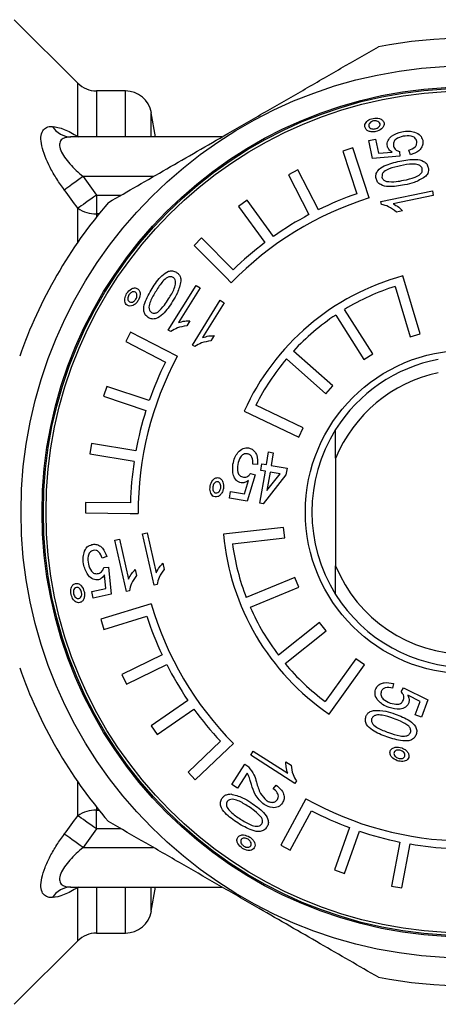
# Model space of a CAD drawing. Extents: x 17 to 409, y 44 to 262.
# Drawn here: x 130 to 146, y 46 to 83 of the extents above; entities that cross this region are included whole.
import ezdxf

# ---------------------------------------------------------------- set-up
doc = ezdxf.new("R2010")
doc.units = 0
doc.layers.get('0').update_dxf_attribs({"linetype": 'CONTINUOUS'})

msp = doc.modelspace()

# ---------------------------------------------------------------- linework, layer by layer
at = {"color": 7, "linetype": 'CONTINUOUS'}
for p, q in [((132.112, 80.997), (129.697, 83.412)), ((133.92, 80.704), (132.819, 80.704)), ((135.067, 78.954), (134.904, 79.878)), ((137.586, 78.954), (131.852, 78.954)), ((143.171, 78.819), (143.422, 78.871)), ((143.31, 78.141), (143.171, 78.819)), ((143.422, 78.871), (143.531, 78.34)), ((142.558, 78.539), (142.178, 78.414)), ((142.178, 78.414), (142.71, 76.798)), ((143.184, 76.639), (142.558, 78.539)), ((144.341, 78.221), (143.31, 78.141)), ((143.531, 78.34), (144.052, 78.381)), ((144.33, 78.402), (144.341, 78.221)), ((144.748, 78.278), (144.687, 78.449)), ((140.472, 77.701), (140.116, 77.519)), ((140.116, 77.519), (140.892, 76.004)), ((141.248, 76.187), (140.472, 77.701)), ((132.819, 76.746), (132.819, 76.038)), ((143.619, 76.503), (145.578, 76.904)), ((145.614, 76.728), (144.088, 76.416)), ((145.578, 76.904), (145.614, 76.728)), ((138.541, 76.551), (138.218, 76.316)), ((139.542, 75.175), (138.541, 76.551)), ((143.184, 76.638), (143.184, 76.639)), ((143.184, 76.639), (143.184, 76.639)), ((143.642, 76.39), (143.619, 76.503)), ((138.218, 76.316), (139.218, 74.94)), ((144.443, 76.148), (144.212, 76.101)), ((136.811, 75.117), (136.528, 74.834)), ((136.528, 74.834), (137.729, 73.629)), ((138.012, 73.911), (136.811, 75.117)), ((137.729, 73.629), (137.941, 73.417)), ((145.114, 71.474), (144.463, 73.678)), ((135.549, 71.619), (136.605, 73.317)), ((136.757, 73.223), (135.934, 71.899)), ((136.605, 73.317), (136.757, 73.223)), ((144.164, 73.277), (144.73, 71.361)), ((136.463, 71.05), (137.519, 72.749)), ((137.672, 72.654), (136.849, 71.33)), ((137.519, 72.749), (137.672, 72.654)), ((143.317, 70.718), (142.245, 72.404)), ((136.373, 71.974), (136.248, 71.773)), ((141.907, 72.19), (142.979, 70.504)), ((134.114, 71.538), (133.93, 71.182)), ((135.891, 70.62), (134.114, 71.538)), ((135.647, 71.558), (135.549, 71.619)), ((144.73, 71.361), (145.114, 71.474)), ((133.93, 71.182), (135.442, 70.401)), ((137.287, 71.405), (137.163, 71.204)), ((136.561, 70.989), (136.463, 71.05)), ((141.798, 69.497), (140.303, 70.822)), ((142.979, 70.504), (143.317, 70.718)), ((135.892, 70.619), (135.891, 70.62)), ((135.891, 70.62), (135.891, 70.62)), ((140.038, 70.522), (141.533, 69.197)), ((133.212, 69.479), (133.085, 69.1)), ((134.826, 68.941), (133.212, 69.479)), ((141.533, 69.197), (141.798, 69.497)), ((133.085, 69.1), (134.7, 68.562)), ((138.429, 68.534), (140.503, 67.543)), ((140.675, 67.903), (138.873, 68.765)), ((140.503, 67.543), (140.675, 67.903)), ((141.904, 66.744), (141.904, 67.836)), ((132.638, 67.306), (132.572, 66.912)), ((134.316, 67.024), (132.638, 67.306)), ((139.277, 66.507), (139.358, 66.987)), ((139.358, 66.987), (139.535, 66.958)), ((132.572, 66.912), (134.25, 66.63)), ((139.535, 66.958), (139.454, 66.477)), ((141.904, 66.744), (141.904, 62.665)), ((138.94, 66.512), (138.759, 66.516)), ((139.031, 65.04), (139.235, 66.254)), ((139.058, 66.284), (139.1, 66.537)), ((139.235, 66.254), (139.058, 66.284)), ((139.1, 66.537), (139.277, 66.507)), ((139.412, 66.224), (139.293, 65.519)), ((139.794, 66.16), (139.412, 66.224)), ((139.454, 66.477), (140.061, 66.375)), ((140.061, 66.375), (140.019, 66.122)), ((138.445, 65.399), (138.594, 65.899)), ((138.847, 66.111), (138.55, 65.121)), ((138.674, 66.166), (138.847, 66.111)), ((140.019, 66.122), (139.157, 65.019)), ((139.293, 65.519), (139.794, 66.16)), ((137.868, 65.236), (137.91, 65.489)), ((137.91, 65.489), (138.445, 65.399)), ((138.55, 65.121), (137.868, 65.236)), ((132.408, 65.071), (132.403, 64.671)), ((134.109, 65.051), (132.408, 65.071)), ((139.157, 65.019), (139.031, 65.04)), ((132.403, 64.671), (134.105, 64.651)), ((134.105, 64.651), (134.405, 64.648)), ((139.926, 64.116), (137.643, 63.858)), ((139.971, 63.719), (139.926, 64.116)), ((133.517, 63.638), (133.693, 63.677)), ((133.956, 61.686), (133.517, 63.638)), ((133.693, 63.677), (134.035, 62.156)), ((134.568, 63.874), (134.743, 63.913)), ((135.007, 61.923), (134.568, 63.874)), ((134.743, 63.913), (135.085, 62.393)), ((137.986, 63.494), (139.971, 63.719)), ((133.21, 63.017), (133.041, 62.952)), ((133.095, 62.596), (133.275, 62.611)), ((133.275, 62.611), (133.375, 61.582)), ((134.295, 62.517), (134.347, 62.287)), ((135.346, 62.754), (135.398, 62.523)), ((141.904, 61.572), (141.904, 62.665)), ((133.172, 61.799), (133.121, 62.319)), ((140.359, 62.216), (138.512, 61.453)), ((140.512, 61.846), (140.359, 62.216)), ((132.644, 61.68), (133.172, 61.799)), ((135.12, 61.948), (135.007, 61.923)), ((138.665, 61.083), (140.512, 61.846)), ((132.7, 61.43), (132.644, 61.68)), ((133.375, 61.582), (132.7, 61.43)), ((134.069, 61.712), (133.956, 61.686)), ((134.9, 61.216), (132.988, 60.627)), ((134.901, 61.216), (134.9, 61.216)), ((134.9, 61.216), (134.9, 61.216)), ((132.988, 60.627), (133.106, 60.245)), ((133.106, 60.245), (134.732, 60.746)), ((141.298, 60.508), (139.734, 59.265)), ((141.547, 60.195), (141.298, 60.508)), ((139.983, 58.952), (141.547, 60.195)), ((135.315, 59.272), (133.785, 58.526)), ((142.672, 59.125), (141.511, 57.5)), ((142.998, 58.893), (142.672, 59.125)), ((133.961, 58.166), (135.49, 58.912)), ((141.662, 57.023), (142.998, 58.893)), ((133.785, 58.526), (133.961, 58.166)), ((144.102, 58.19), (144.066, 58.012)), ((144.396, 57.868), (144.48, 58.028)), ((144.48, 58.028), (145.404, 57.564)), ((145.112, 57.509), (144.645, 57.742)), ((136.293, 57.546), (134.898, 56.573)), ((144.93, 56.998), (145.112, 57.509)), ((145.404, 57.564), (145.172, 56.912)), ((135.126, 56.245), (136.522, 57.218)), ((145.172, 56.912), (144.93, 56.998)), ((134.898, 56.573), (135.126, 56.245)), ((137.527, 55.992), (136.298, 54.815)), ((137.804, 55.704), (138.02, 55.911)), ((136.575, 54.526), (137.804, 55.704)), ((138.678, 55.47), (138.775, 55.621)), ((140.359, 54.387), (138.678, 55.47)), ((138.775, 55.621), (140.085, 54.777)), ((137.956, 54.348), (138.456, 55.125)), ((140.018, 55.217), (140.216, 55.089)), ((136.298, 54.815), (136.575, 54.526)), ((138.542, 54.784), (138.172, 54.21)), ((138.172, 54.21), (137.956, 54.348)), ((139.53, 54.189), (139.649, 54.326)), ((140.422, 54.484), (140.359, 54.387)), ((140.777, 53.808), (139.824, 52.049)), ((140.777, 53.809), (140.777, 53.808)), ((140.777, 53.808), (140.777, 53.808)), ((132.819, 52.663), (132.819, 53.371)), ((140.176, 51.858), (140.986, 53.355)), ((142.434, 52.71), (141.865, 51.107)), ((142.242, 50.973), (142.811, 52.577)), ((139.824, 52.049), (140.176, 51.858)), ((144.341, 52.164), (144.026, 50.491)), ((144.42, 50.418), (144.734, 52.09)), ((141.865, 51.107), (142.242, 50.973)), ((131.832, 50.453), (131.859, 50.454)), ((131.852, 50.454), (137.586, 50.454)), ((134.904, 49.531), (135.067, 50.454)), ((144.026, 50.491), (144.42, 50.418)), ((132.819, 48.704), (133.92, 48.704)), ((129.697, 45.997), (132.112, 48.412))]:
    msp.add_line(p, q, dxfattribs=at)
at = {"color": 8, "linetype": 'CONTINUOUS'}
for p, q in [((132.112, 78.974), (132.112, 80.997)), ((132.819, 80.704), (132.819, 78.954)), ((133.92, 78.954), (133.92, 80.704)), ((134.904, 78.954), (134.904, 79.878)), ((132.12, 78.954), (132.112, 78.974)), ((132.112, 78.974), (132.134, 78.954)), ((134.988, 77.454), (132.31, 77.454)), ((132.819, 76.746), (133.761, 76.746)), ((132.112, 74.96), (132.112, 76.245)), ((132.819, 76.038), (132.819, 75.911)), ((132.92, 76.038), (132.819, 76.038)), ((132.112, 53.164), (132.112, 54.449)), ((132.819, 53.498), (132.819, 53.371)), ((132.819, 53.371), (132.92, 53.371)), ((133.761, 52.663), (132.819, 52.663)), ((132.31, 51.954), (134.988, 51.954)), ((132.12, 50.454), (132.112, 50.435)), ((132.134, 50.454), (132.112, 50.435)), ((132.112, 48.412), (132.112, 50.435)), ((132.819, 50.454), (132.819, 48.704)), ((133.92, 48.704), (133.92, 50.454)), ((134.904, 49.531), (134.904, 50.454))]:
    msp.add_line(p, q, dxfattribs=at)
at = {"color": 7, "linetype": 'CONTINUOUS', "flags": 128}
for points in [[(132.31, 77.454), (132.202, 77.376), (132.097, 77.3), (131.995, 77.226), (131.899, 77.156), (131.811, 77.091), (131.731, 77.033), (131.661, 76.982), (131.603, 76.939)], [(132.819, 76.746), (132.712, 76.67), (132.607, 76.596), (132.506, 76.525), (132.41, 76.457), (132.322, 76.394), (132.241, 76.337), (132.171, 76.287), (132.112, 76.245)], [(132.819, 52.663), (132.712, 52.738), (132.607, 52.813), (132.506, 52.884), (132.41, 52.952), (132.322, 53.015), (132.241, 53.072), (132.171, 53.122), (132.112, 53.164)], [(132.31, 51.954), (132.202, 52.033), (132.097, 52.109), (131.995, 52.183), (131.899, 52.253), (131.811, 52.318), (131.731, 52.376), (131.661, 52.427), (131.603, 52.469)]]:
    msp.add_lwpolyline(points, dxfattribs=at)
at = {"color": 7, "linetype": 'CONTINUOUS'}
for radius in [16.95, 16.15, 16.1, 16, 6.15]:
    msp.add_circle((146.904, 64.704), radius, dxfattribs=at)
for centre, radius, start, end in [((146.904, 64.704), 18, 79.1881, 100.8119), ((132.819, 81.704), 1, 225, 270), ((133.92, 79.704), 1, 10, 90), ((131.869, 79.809), 0.855, 212.1584, 268.8709), ((146.904, 64.704), 12.8, 109.1271, 116.2255), ((146.904, 64.704), 18, 139.1881, 160.8119), ((146.904, 64.704), 12.5, 107.3154, 135.8156), ((132.797, 77.273), 1.236, 236.2982, 270.9985), ((146.904, 64.704), 12.8, 118.016, 125.1144), ((146.904, 64.704), 12.8, 126.9049, 134.0032), ((146.904, 64.704), 9.3, 105.2218, 155.6863), ((146.904, 64.704), 9, 107.7274, 121.1807), ((146.904, 64.704), 9, 123.7274, 137.1807), ((146.904, 64.704), 12.5, 151.7598, 180.26), ((146.904, 64.704), 12.8, 153.5716, 160.6699), ((146.904, 64.704), 9, 139.7274, 153.1807), ((146.904, 64.704), 5.9, 100.7451, 147.9362), ((146.904, 64.704), 5.4, 101.7536, 157.8084), ((146.904, 64.704), 12.8, 162.4605, 169.5588), ((146.904, 64.704), 5.9, 147.9362, 212.0638), ((146.904, 64.704), 12.8, 171.3494, 178.4477), ((146.904, 64.704), 9.3, 185.2218, 235.6863), ((146.904, 64.704), 9, 187.7274, 201.1807), ((146.904, 64.704), 5.4, 202.1916, 337.8084), ((146.904, 64.704), 5.9, 212.0638, 327.9362), ((146.904, 64.704), 12.5, 196.2042, 224.7044), ((146.904, 64.704), 9, 203.7274, 217.1807), ((146.904, 64.704), 12.8, 198.016, 205.1144), ((146.904, 64.704), 18, 199.1881, 220.8119), ((146.904, 64.704), 12.8, 206.9049, 214.0032), ((146.904, 64.704), 9, 219.7274, 233.1807), ((146.904, 64.704), 12.8, 215.7938, 222.8921), ((146.904, 64.704), 12.5, 240.6486, 269.1488), ((132.797, 52.136), 1.236, 89.0015, 123.7018), ((146.904, 64.704), 12.8, 242.4605, 249.5588), ((146.904, 64.704), 12.8, 251.3494, 258.4477), ((146.904, 64.704), 12.8, 260.2383, 267.3366), ((131.869, 49.599), 0.855, 91.1291, 147.8416), ((133.92, 49.704), 1, 270, 350), ((132.819, 47.704), 1, 90, 135), ((146.904, 64.704), 18, 259.1881, 280.8119)]:
    msp.add_arc(centre, radius, start, end, dxfattribs=at)
for points, knots in [([(133.281, 76.469), (134.013, 76.892), (135.119, 77.53), (136.643, 78.41), (137.893, 79.132), (139.236, 79.907), (140.676, 80.738), (142.113, 81.568), (143.056, 82.113), (143.528, 82.385)], [0, 0, 0, 0, 0.219213, 0.33093, 0.442635, 0.579585, 0.716547, 0.858252, 1, 1, 1, 1]), ([(131.603, 76.939), (131.501, 77.077), (131.404, 77.217), (131.222, 77.503), (131.137, 77.648), (130.911, 78.079), (130.796, 78.368), (130.718, 78.738), (130.707, 78.849), (130.719, 79.042), (130.741, 79.122), (130.814, 79.245), (130.866, 79.29), (130.99, 79.346), (131.063, 79.357), (131.145, 79.354)], [0, 0, 0, 0, 0.125, 0.125, 0.25, 0.25, 0.5, 0.5, 0.625, 0.625, 0.75, 0.75, 0.875, 0.875, 1, 1, 1, 1]), ([(131.145, 79.354), (131.277, 79.35), (131.431, 79.308), (131.756, 79.176), (131.929, 79.085), (132.112, 78.974)], [0, 0, 0, 0, 0.5, 0.5, 1, 1, 1, 1]), ([(143.013, 79.336), (143.011, 79.368), (143.007, 79.43), (143.057, 79.513), (143.153, 79.608), (143.254, 79.64), (143.325, 79.662)], [0, 0, 0, 0, 0.186098, 0.37292, 0.560554, 1, 1, 1, 1]), ([(143.428, 79.16), (143.382, 79.153), (143.289, 79.14), (143.163, 79.172), (143.055, 79.233), (143.027, 79.302), (143.013, 79.336)], [0, 0, 0, 0, 0.2811, 0.561788, 0.781746, 1, 1, 1, 1]), ([(143.346, 79.562), (143.32, 79.555), (143.266, 79.54), (143.206, 79.493), (143.162, 79.434), (143.163, 79.39), (143.164, 79.368)], [0, 0, 0, 0, 0.28077, 0.561227, 0.781257, 1, 1, 1, 1]), ([(143.164, 79.368), (143.175, 79.343), (143.199, 79.292), (143.295, 79.251), (143.365, 79.257), (143.408, 79.261)], [0, 0, 0, 0, 0.27805, 0.559344, 1, 1, 1, 1]), ([(143.325, 79.662), (143.409, 79.669), (143.536, 79.679), (143.668, 79.609), (143.724, 79.546), (143.736, 79.505), (143.742, 79.485)], [0, 0, 0, 0, 0.498453, 0.748929, 0.874479, 1, 1, 1, 1]), ([(143.591, 79.455), (143.579, 79.481), (143.555, 79.531), (143.459, 79.571), (143.389, 79.566), (143.346, 79.562)], [0, 0, 0, 0, 0.278042, 0.559297, 1, 1, 1, 1]), ([(143.408, 79.261), (143.435, 79.268), (143.488, 79.282), (143.549, 79.33), (143.593, 79.389), (143.591, 79.433), (143.591, 79.455)], [0, 0, 0, 0, 0.280821, 0.56132, 0.781169, 1, 1, 1, 1]), ([(143.742, 79.485), (143.744, 79.465), (143.749, 79.423), (143.722, 79.343), (143.628, 79.226), (143.508, 79.186), (143.428, 79.16)], [0, 0, 0, 0, 0.125529, 0.25108, 0.501521, 1, 1, 1, 1]), ([(131.852, 78.954), (131.775, 78.954), (131.704, 78.947), (131.579, 78.911), (131.524, 78.883), (131.446, 78.799), (131.423, 78.743), (131.416, 78.608), (131.432, 78.529), (131.533, 78.277), (131.661, 78.098), (131.959, 77.762), (132.13, 77.602), (132.31, 77.454)], [0, 0, 0, 0, 0.125, 0.125, 0.25, 0.25, 0.375, 0.375, 0.5, 0.5, 0.75, 0.75, 1, 1, 1, 1]), ([(131.86, 78.956), (131.849, 78.956), (131.827, 78.955), (131.834, 78.954), (131.837, 78.954)], [0, 0, 0, 0, 0.475015, 1, 1, 1, 1]), ([(143.869, 78.607), (143.865, 78.643), (143.857, 78.714), (143.904, 78.852), (144.071, 79.048), (144.279, 79.111), (144.418, 79.153)], [0, 0, 0, 0, 0.125446, 0.250938, 0.501223, 1, 1, 1, 1]), ([(144.469, 78.98), (144.373, 78.954), (144.252, 78.921), (144.144, 78.821), (144.093, 78.734), (144.1, 78.659), (144.104, 78.609)], [0, 0, 0, 0, 0.499661, 0.625393, 0.750989, 1, 1, 1, 1]), ([(144.418, 79.153), (144.509, 79.167), (144.671, 79.193), (144.83, 79.156), (144.899, 79.139)], [0, 0, 0, 0, 0.560028, 1, 1, 1, 1]), ([(144.984, 78.784), (144.977, 78.809), (144.963, 78.859), (144.899, 78.942), (144.727, 79.017), (144.572, 78.995), (144.469, 78.98)], [0, 0, 0, 0, 0.125559, 0.251007, 0.500225, 1, 1, 1, 1]), ([(144.899, 79.139), (144.983, 79.105), (145.132, 79.044), (145.187, 78.895), (145.211, 78.829)], [0, 0, 0, 0, 0.560294, 1, 1, 1, 1]), ([(144.052, 78.381), (144.004, 78.413), (143.919, 78.47), (143.884, 78.565), (143.869, 78.607)], [0, 0, 0, 0, 0.560753, 1, 1, 1, 1]), ([(144.104, 78.609), (144.112, 78.58), (144.129, 78.52), (144.209, 78.441), (144.284, 78.417), (144.33, 78.402)], [0, 0, 0, 0, 0.280456, 0.560051, 1, 1, 1, 1]), ([(144.687, 78.449), (144.775, 78.482), (144.899, 78.527), (144.995, 78.674), (144.988, 78.747), (144.984, 78.784)], [0, 0, 0, 0, 0.559792, 0.779792, 1, 1, 1, 1]), ([(145.211, 78.829), (145.216, 78.78), (145.227, 78.68), (145.165, 78.539), (145.018, 78.377), (144.859, 78.319), (144.748, 78.278)], [0, 0, 0, 0, 0.186794, 0.373446, 0.560623, 1, 1, 1, 1]), ([(143.439, 77.382), (143.435, 77.434), (143.426, 77.537), (143.523, 77.729), (143.843, 77.918), (144.141, 77.99), (144.34, 78.038)], [0, 0, 0, 0, 0.124754, 0.249625, 0.498853, 1, 1, 1, 1]), ([(144.375, 77.862), (144.226, 77.831), (144.004, 77.784), (143.764, 77.665), (143.663, 77.542), (143.665, 77.465), (143.666, 77.427)], [0, 0, 0, 0, 0.5019353, 0.7514067, 0.8762373, 1, 1, 1, 1]), ([(144.34, 78.038), (144.542, 78.074), (144.845, 78.129), (145.208, 78.069), (145.377, 77.937), (145.408, 77.838), (145.424, 77.789)], [0, 0, 0, 0, 0.501274, 0.750609, 0.875293, 1, 1, 1, 1]), ([(145.198, 77.742), (145.182, 77.777), (145.152, 77.848), (145.012, 77.92), (144.745, 77.936), (144.523, 77.891), (144.375, 77.862)], [0, 0, 0, 0, 0.123638, 0.248554, 0.497978, 1, 1, 1, 1]), ([(144.488, 77.309), (144.636, 77.34), (144.858, 77.386), (145.096, 77.506), (145.198, 77.627), (145.198, 77.704), (145.198, 77.742)], [0, 0, 0, 0, 0.502006, 0.7513638, 0.8763272, 1, 1, 1, 1]), ([(145.424, 77.789), (145.428, 77.752), (145.438, 77.679), (145.403, 77.548), (145.339, 77.478), (145.299, 77.435)], [0, 0, 0, 0, 0.280464, 0.560702, 1, 1, 1, 1]), ([(144.525, 77.134), (144.322, 77.097), (144.019, 77.042), (143.655, 77.102), (143.487, 77.234), (143.455, 77.333), (143.439, 77.382)], [0, 0, 0, 0, 0.501248, 0.7506232, 0.8753087, 1, 1, 1, 1]), ([(143.666, 77.427), (143.673, 77.404), (143.687, 77.359), (143.748, 77.297), (143.805, 77.275), (143.839, 77.261)], [0, 0, 0, 0, 0.279803, 0.559787, 1, 1, 1, 1]), ([(143.839, 77.261), (143.961, 77.255), (144.18, 77.245), (144.394, 77.29), (144.488, 77.309)], [0, 0, 0, 0, 0.558885, 1, 1, 1, 1]), ([(145.299, 77.435), (145.163, 77.356), (144.92, 77.216), (144.646, 77.159), (144.525, 77.134)], [0, 0, 0, 0, 0.5587465, 1, 1, 1, 1]), ([(144.212, 76.101), (144.117, 76.178), (143.947, 76.317), (143.736, 76.367), (143.642, 76.39)], [0, 0, 0, 0, 0.559805, 1, 1, 1, 1]), ([(144.088, 76.416), (144.161, 76.375), (144.292, 76.303), (144.397, 76.196), (144.443, 76.148)], [0, 0, 0, 0, 0.559766, 1, 1, 1, 1]), ([(134.93, 73.198), (135.043, 73.369), (135.211, 73.627), (135.505, 73.85), (135.716, 73.881), (135.81, 73.836), (135.856, 73.813)], [0, 0, 0, 0, 0.501275, 0.75061, 0.875293, 1, 1, 1, 1]), ([(135.856, 73.813), (135.886, 73.791), (135.945, 73.748), (136.016, 73.633), (136.023, 73.538), (136.028, 73.48)], [0, 0, 0, 0, 0.280467, 0.560704, 1, 1, 1, 1]), ([(135.734, 73.617), (135.699, 73.63), (135.626, 73.657), (135.477, 73.605), (135.283, 73.422), (135.162, 73.23), (135.082, 73.102)], [0, 0, 0, 0, 0.123638, 0.248553, 0.497977, 1, 1, 1, 1]), ([(135.561, 72.804), (135.64, 72.933), (135.759, 73.126), (135.837, 73.381), (135.818, 73.538), (135.762, 73.591), (135.734, 73.617)], [0, 0, 0, 0, 0.502006, 0.751363, 0.876327, 1, 1, 1, 1]), ([(136.028, 73.48), (135.991, 73.327), (135.926, 73.054), (135.779, 72.815), (135.714, 72.71)], [0, 0, 0, 0, 0.558746, 1, 1, 1, 1]), ([(133.989, 72.559), (133.965, 72.579), (133.917, 72.619), (133.892, 72.712), (133.888, 72.847), (133.935, 72.943), (133.967, 73.009)], [0, 0, 0, 0, 0.186098, 0.37292, 0.560555, 1, 1, 1, 1]), ([(133.967, 73.009), (134.02, 73.075), (134.1, 73.174), (134.242, 73.222), (134.326, 73.218), (134.363, 73.199), (134.382, 73.19)], [0, 0, 0, 0, 0.498453, 0.748928, 0.874477, 1, 1, 1, 1]), ([(134.3, 73.06), (134.274, 73.069), (134.221, 73.086), (134.126, 73.044), (134.082, 72.989), (134.055, 72.956)], [0, 0, 0, 0, 0.27804, 0.559297, 1, 1, 1, 1]), ([(134.316, 72.793), (134.329, 72.818), (134.355, 72.866), (134.363, 72.944), (134.349, 73.016), (134.317, 73.045), (134.3, 73.06)], [0, 0, 0, 0, 0.280822, 0.561319, 0.781168, 1, 1, 1, 1]), ([(134.382, 73.19), (134.399, 73.177), (134.432, 73.152), (134.472, 73.078), (134.492, 72.93), (134.439, 72.815), (134.403, 72.738)], [0, 0, 0, 0, 0.125528, 0.251078, 0.50152, 1, 1, 1, 1]), ([(134.787, 72.093), (134.746, 72.125), (134.665, 72.19), (134.593, 72.392), (134.675, 72.754), (134.828, 73.02), (134.93, 73.198)], [0, 0, 0, 0, 0.124753, 0.249624, 0.498853, 1, 1, 1, 1]), ([(135.082, 73.102), (135.002, 72.973), (134.884, 72.779), (134.805, 72.524), (134.825, 72.366), (134.882, 72.314), (134.91, 72.288)], [0, 0, 0, 0, 0.501935, 0.751407, 0.876238, 1, 1, 1, 1]), ([(134.403, 72.738), (134.376, 72.7), (134.322, 72.624), (134.212, 72.554), (134.093, 72.518), (134.024, 72.545), (133.989, 72.559)], [0, 0, 0, 0, 0.2811, 0.561787, 0.781746, 1, 1, 1, 1]), ([(134.055, 72.956), (134.042, 72.931), (134.016, 72.883), (134.009, 72.806), (134.021, 72.734), (134.054, 72.704), (134.07, 72.69)], [0, 0, 0, 0, 0.28077, 0.561227, 0.781258, 1, 1, 1, 1]), ([(134.07, 72.69), (134.096, 72.681), (134.15, 72.663), (134.245, 72.705), (134.289, 72.76), (134.316, 72.793)], [0, 0, 0, 0, 0.278051, 0.559345, 1, 1, 1, 1]), ([(135.714, 72.71), (135.601, 72.538), (135.432, 72.28), (135.139, 72.057), (134.927, 72.025), (134.833, 72.07), (134.787, 72.093)], [0, 0, 0, 0, 0.5012475, 0.7506232, 0.8753088, 1, 1, 1, 1]), ([(135.15, 72.3), (135.238, 72.385), (135.396, 72.536), (135.51, 72.722), (135.561, 72.804)], [0, 0, 0, 0, 0.558884, 1, 1, 1, 1]), ([(134.91, 72.288), (134.931, 72.278), (134.974, 72.257), (135.061, 72.259), (135.116, 72.285), (135.15, 72.3)], [0, 0, 0, 0, 0.279804, 0.559788, 1, 1, 1, 1]), ([(135.934, 71.899), (136.014, 71.925), (136.157, 71.97), (136.307, 71.972), (136.373, 71.974)], [0, 0, 0, 0, 0.5597669, 1, 1, 1, 1]), ([(136.248, 71.773), (136.127, 71.757), (135.91, 71.729), (135.727, 71.61), (135.647, 71.558)], [0, 0, 0, 0, 0.559805, 1, 1, 1, 1]), ([(137.163, 71.204), (137.041, 71.188), (136.824, 71.16), (136.642, 71.041), (136.561, 70.989)], [0, 0, 0, 0, 0.559805, 1, 1, 1, 1]), ([(136.849, 71.33), (136.929, 71.356), (137.072, 71.401), (137.222, 71.404), (137.287, 71.405)], [0, 0, 0, 0, 0.559765, 1, 1, 1, 1]), ([(138.192, 66.963), (138.254, 67.029), (138.364, 67.146), (138.523, 67.143), (138.593, 67.142)], [0, 0, 0, 0, 0.560293, 1, 1, 1, 1]), ([(138.593, 67.142), (138.641, 67.129), (138.738, 67.103), (138.847, 66.995), (138.945, 66.8), (138.942, 66.631), (138.94, 66.512)], [0, 0, 0, 0, 0.186793, 0.373446, 0.560623, 1, 1, 1, 1]), ([(138.005, 66.519), (138.025, 66.609), (138.059, 66.769), (138.151, 66.904), (138.192, 66.963)], [0, 0, 0, 0, 0.560028, 1, 1, 1, 1]), ([(138.553, 66.915), (138.528, 66.917), (138.476, 66.922), (138.376, 66.892), (138.244, 66.758), (138.208, 66.606), (138.185, 66.505)], [0, 0, 0, 0, 0.12556, 0.251007, 0.500224, 1, 1, 1, 1]), ([(138.759, 66.516), (138.76, 66.611), (138.762, 66.743), (138.66, 66.885), (138.589, 66.905), (138.553, 66.915)], [0, 0, 0, 0, 0.559791, 0.779792, 1, 1, 1, 1]), ([(138.317, 65.81), (138.282, 65.82), (138.213, 65.838), (138.101, 65.931), (137.978, 66.158), (137.995, 66.375), (138.005, 66.519)], [0, 0, 0, 0, 0.125446, 0.250938, 0.501223, 1, 1, 1, 1]), ([(138.185, 66.505), (138.175, 66.405), (138.162, 66.281), (138.216, 66.144), (138.279, 66.065), (138.352, 66.045), (138.4, 66.031)], [0, 0, 0, 0, 0.499662, 0.625393, 0.75099, 1, 1, 1, 1]), ([(137.137, 65.683), (137.161, 65.764), (137.197, 65.886), (137.31, 65.984), (137.389, 66.013), (137.431, 66.01), (137.452, 66.008)], [0, 0, 0, 0, 0.498453, 0.748929, 0.874478, 1, 1, 1, 1]), ([(137.425, 65.856), (137.398, 65.855), (137.342, 65.851), (137.27, 65.776), (137.25, 65.708), (137.238, 65.667)], [0, 0, 0, 0, 0.278042, 0.559297, 1, 1, 1, 1]), ([(137.541, 65.616), (137.544, 65.643), (137.55, 65.699), (137.528, 65.773), (137.488, 65.835), (137.446, 65.849), (137.425, 65.856)], [0, 0, 0, 0, 0.280821, 0.561319, 0.781169, 1, 1, 1, 1]), ([(137.452, 66.008), (137.472, 66.003), (137.512, 65.992), (137.577, 65.938), (137.652, 65.809), (137.646, 65.682), (137.642, 65.598)], [0, 0, 0, 0, 0.125529, 0.25108, 0.501521, 1, 1, 1, 1]), ([(138.594, 65.899), (138.547, 65.866), (138.463, 65.808), (138.362, 65.81), (138.317, 65.81)], [0, 0, 0, 0, 0.5607531, 1, 1, 1, 1]), ([(138.4, 66.031), (138.43, 66.028), (138.491, 66.022), (138.594, 66.068), (138.644, 66.129), (138.674, 66.166)], [0, 0, 0, 0, 0.2804565, 0.5600508, 1, 1, 1, 1]), ([(137.328, 65.275), (137.299, 65.284), (137.239, 65.303), (137.18, 65.379), (137.125, 65.504), (137.132, 65.609), (137.137, 65.683)], [0, 0, 0, 0, 0.186098, 0.37292, 0.560554, 1, 1, 1, 1]), ([(137.238, 65.667), (137.235, 65.639), (137.229, 65.585), (137.252, 65.511), (137.291, 65.449), (137.332, 65.434), (137.353, 65.427)], [0, 0, 0, 0, 0.28077, 0.561227, 0.78126, 1, 1, 1, 1]), ([(137.642, 65.598), (137.632, 65.553), (137.611, 65.462), (137.536, 65.355), (137.44, 65.276), (137.365, 65.275), (137.328, 65.275)], [0, 0, 0, 0, 0.281101, 0.561789, 0.781746, 1, 1, 1, 1]), ([(137.353, 65.427), (137.381, 65.428), (137.437, 65.432), (137.509, 65.507), (137.529, 65.575), (137.541, 65.616)], [0, 0, 0, 0, 0.278051, 0.559344, 1, 1, 1, 1]), ([(132.347, 63.152), (132.379, 63.236), (132.437, 63.386), (132.585, 63.444), (132.65, 63.469)], [0, 0, 0, 0, 0.560294, 1, 1, 1, 1]), ([(132.7, 63.243), (132.675, 63.236), (132.626, 63.221), (132.544, 63.155), (132.473, 62.981), (132.497, 62.827), (132.514, 62.724)], [0, 0, 0, 0, 0.125559, 0.251007, 0.500225, 1, 1, 1, 1]), ([(132.65, 63.469), (132.7, 63.475), (132.799, 63.488), (132.941, 63.429), (133.106, 63.285), (133.167, 63.127), (133.21, 63.017)], [0, 0, 0, 0, 0.1867923, 0.3734462, 0.5606224, 1, 1, 1, 1]), ([(133.041, 62.952), (133.006, 63.04), (132.958, 63.163), (132.81, 63.256), (132.737, 63.248), (132.7, 63.243)], [0, 0, 0, 0, 0.559792, 0.779792, 1, 1, 1, 1]), ([(132.342, 62.67), (132.326, 62.76), (132.298, 62.922), (132.332, 63.081), (132.347, 63.152)], [0, 0, 0, 0, 0.560028, 1, 1, 1, 1]), ([(132.899, 62.132), (132.863, 62.127), (132.792, 62.118), (132.653, 62.162), (132.454, 62.325), (132.387, 62.532), (132.342, 62.67)], [0, 0, 0, 0, 0.125445, 0.250938, 0.501223, 1, 1, 1, 1]), ([(132.514, 62.724), (132.542, 62.629), (132.577, 62.509), (132.68, 62.402), (132.767, 62.353), (132.842, 62.361), (132.892, 62.367)], [0, 0, 0, 0, 0.499662, 0.625394, 0.750991, 1, 1, 1, 1]), ([(132.892, 62.367), (132.921, 62.376), (132.98, 62.393), (133.058, 62.475), (133.081, 62.55), (133.095, 62.596)], [0, 0, 0, 0, 0.280455, 0.560052, 1, 1, 1, 1]), ([(134.035, 62.156), (134.074, 62.231), (134.144, 62.363), (134.249, 62.47), (134.295, 62.517)], [0, 0, 0, 0, 0.559766, 1, 1, 1, 1]), ([(135.085, 62.393), (135.124, 62.467), (135.195, 62.6), (135.3, 62.707), (135.346, 62.754)], [0, 0, 0, 0, 0.559766, 1, 1, 1, 1]), ([(135.398, 62.523), (135.322, 62.427), (135.187, 62.254), (135.14, 62.042), (135.12, 61.948)], [0, 0, 0, 0, 0.559805, 1, 1, 1, 1]), ([(133.121, 62.319), (133.09, 62.27), (133.035, 62.185), (132.94, 62.148), (132.899, 62.132)], [0, 0, 0, 0, 0.560755, 1, 1, 1, 1]), ([(134.347, 62.287), (134.271, 62.19), (134.137, 62.018), (134.09, 61.805), (134.069, 61.712)], [0, 0, 0, 0, 0.559805, 1, 1, 1, 1]), ([(131.854, 61.567), (131.846, 61.651), (131.833, 61.778), (131.901, 61.911), (131.963, 61.968), (132.003, 61.981), (132.023, 61.987)], [0, 0, 0, 0, 0.498452, 0.748928, 0.874478, 1, 1, 1, 1]), ([(132.056, 61.837), (132.031, 61.825), (131.981, 61.8), (131.942, 61.703), (131.95, 61.633), (131.954, 61.591)], [0, 0, 0, 0, 0.2780424, 0.5592972, 1, 1, 1, 1]), ([(132.023, 61.987), (132.044, 61.99), (132.085, 61.996), (132.166, 61.97), (132.284, 61.879), (132.326, 61.76), (132.355, 61.68)], [0, 0, 0, 0, 0.125528, 0.25108, 0.501521, 1, 1, 1, 1]), ([(132.254, 61.658), (132.247, 61.685), (132.231, 61.738), (132.182, 61.798), (132.122, 61.84), (132.078, 61.838), (132.056, 61.837)], [0, 0, 0, 0, 0.280822, 0.56132, 0.781169, 1, 1, 1, 1]), ([(132.186, 61.262), (132.155, 61.259), (132.092, 61.254), (132.009, 61.303), (131.912, 61.397), (131.878, 61.497), (131.854, 61.567)], [0, 0, 0, 0, 0.186099, 0.37292, 0.560554, 1, 1, 1, 1]), ([(131.954, 61.591), (131.962, 61.564), (131.977, 61.511), (132.026, 61.452), (132.086, 61.409), (132.13, 61.411), (132.152, 61.412)], [0, 0, 0, 0, 0.28077, 0.561227, 0.78126, 1, 1, 1, 1]), ([(132.152, 61.412), (132.177, 61.424), (132.227, 61.449), (132.266, 61.545), (132.259, 61.615), (132.254, 61.658)], [0, 0, 0, 0, 0.27805, 0.559344, 1, 1, 1, 1]), ([(132.355, 61.68), (132.362, 61.634), (132.377, 61.542), (132.348, 61.415), (132.289, 61.305), (132.22, 61.276), (132.186, 61.262)], [0, 0, 0, 0, 0.281101, 0.561789, 0.781747, 1, 1, 1, 1]), ([(143.421, 57.957), (143.442, 58.003), (143.484, 58.093), (143.61, 58.182), (143.819, 58.245), (143.985, 58.212), (144.102, 58.19)], [0, 0, 0, 0, 0.1867927, 0.3734459, 0.5606225, 1, 1, 1, 1]), ([(144.066, 58.012), (143.973, 58.03), (143.843, 58.055), (143.686, 57.979), (143.654, 57.912), (143.638, 57.879)], [0, 0, 0, 0, 0.559792, 0.779792, 1, 1, 1, 1]), ([(143.527, 57.531), (143.473, 57.603), (143.377, 57.733), (143.407, 57.889), (143.421, 57.957)], [0, 0, 0, 0, 0.5602943, 1, 1, 1, 1]), ([(143.638, 57.879), (143.631, 57.854), (143.617, 57.804), (143.63, 57.7), (143.738, 57.547), (143.882, 57.486), (143.978, 57.445)], [0, 0, 0, 0, 0.12556, 0.251007, 0.500225, 1, 1, 1, 1]), ([(144.482, 57.574), (144.49, 57.604), (144.507, 57.663), (144.479, 57.772), (144.427, 57.831), (144.396, 57.868)], [0, 0, 0, 0, 0.280455, 0.560051, 1, 1, 1, 1]), ([(144.645, 57.742), (144.669, 57.69), (144.712, 57.598), (144.693, 57.498), (144.684, 57.454)], [0, 0, 0, 0, 0.560753, 1, 1, 1, 1]), ([(143.932, 57.271), (143.847, 57.305), (143.695, 57.367), (143.579, 57.481), (143.527, 57.531)], [0, 0, 0, 0, 0.560027, 1, 1, 1, 1]), ([(144.684, 57.454), (144.669, 57.422), (144.639, 57.356), (144.528, 57.263), (144.284, 57.181), (144.073, 57.235), (143.932, 57.271)], [0, 0, 0, 0, 0.125445, 0.250938, 0.501223, 1, 1, 1, 1]), ([(143.978, 57.445), (144.074, 57.418), (144.194, 57.383), (144.339, 57.413), (144.427, 57.461), (144.46, 57.529), (144.482, 57.574)], [0, 0, 0, 0, 0.499662, 0.625393, 0.750989, 1, 1, 1, 1]), ([(143.855, 56.155), (143.663, 56.228), (143.375, 56.338), (143.095, 56.577), (143.019, 56.777), (143.043, 56.878), (143.056, 56.929)], [0, 0, 0, 0, 0.501274, 0.750609, 0.875293, 1, 1, 1, 1]), ([(143.056, 56.929), (143.07, 56.962), (143.1, 57.03), (143.198, 57.123), (143.289, 57.151), (143.345, 57.167)], [0, 0, 0, 0, 0.280465, 0.560702, 1, 1, 1, 1]), ([(144.104, 56.856), (143.961, 56.906), (143.748, 56.981), (143.482, 57.002), (143.333, 56.95), (143.293, 56.884), (143.273, 56.851)], [0, 0, 0, 0, 0.502006, 0.751363, 0.876327, 1, 1, 1, 1]), ([(143.345, 57.167), (143.502, 57.164), (143.782, 57.158), (144.047, 57.066), (144.164, 57.025)], [0, 0, 0, 0, 0.558746, 1, 1, 1, 1]), ([(144.164, 57.025), (144.356, 56.952), (144.644, 56.842), (144.925, 56.603), (145.001, 56.403), (144.977, 56.302), (144.964, 56.251)], [0, 0, 0, 0, 0.501248, 0.750623, 0.875309, 1, 1, 1, 1]), ([(143.273, 56.851), (143.268, 56.814), (143.258, 56.737), (143.34, 56.603), (143.56, 56.452), (143.773, 56.375), (143.916, 56.324)], [0, 0, 0, 0, 0.123637, 0.248554, 0.497977, 1, 1, 1, 1]), ([(144.685, 56.562), (144.583, 56.63), (144.401, 56.751), (144.195, 56.824), (144.104, 56.856)], [0, 0, 0, 0, 0.558884, 1, 1, 1, 1]), ([(144.748, 56.33), (144.753, 56.353), (144.764, 56.399), (144.744, 56.484), (144.707, 56.532), (144.685, 56.562)], [0, 0, 0, 0, 0.279802, 0.559786, 1, 1, 1, 1]), ([(144.964, 56.251), (144.941, 56.205), (144.895, 56.112), (144.714, 55.998), (144.342, 56.001), (144.05, 56.093), (143.855, 56.155)], [0, 0, 0, 0, 0.124753, 0.249624, 0.498853, 1, 1, 1, 1]), ([(143.916, 56.324), (144.059, 56.274), (144.274, 56.199), (144.54, 56.177), (144.69, 56.23), (144.728, 56.297), (144.748, 56.33)], [0, 0, 0, 0, 0.501935, 0.751406, 0.876237, 1, 1, 1, 1]), ([(143.979, 55.622), (143.988, 55.641), (144.005, 55.679), (144.07, 55.733), (144.21, 55.785), (144.334, 55.757), (144.416, 55.738)], [0, 0, 0, 0, 0.12553, 0.251081, 0.501521, 1, 1, 1, 1]), ([(144.244, 55.255), (144.169, 55.293), (144.056, 55.349), (143.978, 55.477), (143.964, 55.561), (143.974, 55.601), (143.979, 55.622)], [0, 0, 0, 0, 0.498453, 0.748929, 0.874479, 1, 1, 1, 1]), ([(144.124, 55.569), (144.121, 55.542), (144.115, 55.486), (144.176, 55.402), (144.239, 55.371), (144.278, 55.352)], [0, 0, 0, 0, 0.278044, 0.559297, 1, 1, 1, 1]), ([(144.381, 55.642), (144.354, 55.649), (144.301, 55.665), (144.224, 55.655), (144.156, 55.627), (144.135, 55.589), (144.124, 55.569)], [0, 0, 0, 0, 0.280822, 0.561319, 0.78117, 1, 1, 1, 1]), ([(144.278, 55.352), (144.305, 55.344), (144.358, 55.329), (144.434, 55.339), (144.502, 55.366), (144.524, 55.404), (144.535, 55.424)], [0, 0, 0, 0, 0.280769, 0.561226, 0.781257, 1, 1, 1, 1]), ([(144.535, 55.424), (144.538, 55.451), (144.544, 55.507), (144.483, 55.591), (144.419, 55.623), (144.381, 55.642)], [0, 0, 0, 0, 0.27805, 0.559344, 1, 1, 1, 1]), ([(144.416, 55.738), (144.459, 55.72), (144.545, 55.683), (144.637, 55.591), (144.698, 55.483), (144.686, 55.409), (144.68, 55.373)], [0, 0, 0, 0, 0.2811, 0.561789, 0.781747, 1, 1, 1, 1]), ([(138.456, 55.125), (138.483, 55.106), (138.533, 55.074), (138.575, 55.033), (138.594, 55.015)], [0, 0, 0, 0, 0.559812, 1, 1, 1, 1]), ([(138.594, 55.015), (138.672, 54.919), (138.811, 54.747), (138.872, 54.535), (138.9, 54.442)], [0, 0, 0, 0, 0.559121, 1, 1, 1, 1]), ([(140.085, 54.777), (140.061, 54.857), (140.018, 55.001), (140.018, 55.151), (140.018, 55.217)], [0, 0, 0, 0, 0.559767, 1, 1, 1, 1]), ([(140.216, 55.089), (140.23, 54.967), (140.255, 54.75), (140.371, 54.566), (140.422, 54.484)], [0, 0, 0, 0, 0.559806, 1, 1, 1, 1]), ([(144.68, 55.373), (144.665, 55.345), (144.636, 55.289), (144.551, 55.244), (144.419, 55.213), (144.316, 55.237), (144.244, 55.255)], [0, 0, 0, 0, 0.186097, 0.372921, 0.560554, 1, 1, 1, 1]), ([(138.704, 54.352), (138.689, 54.402), (138.664, 54.485), (138.628, 54.6), (138.593, 54.696), (138.559, 54.755), (138.542, 54.784)], [0, 0, 0, 0, 0.340022, 0.560045, 0.780036, 1, 1, 1, 1]), ([(139.187, 53.586), (139.06, 53.706), (138.833, 53.921), (138.744, 54.22), (138.704, 54.352)], [0, 0, 0, 0, 0.557246, 1, 1, 1, 1]), ([(138.9, 54.442), (138.94, 54.292), (139.011, 54.026), (139.199, 53.827), (139.281, 53.739)], [0, 0, 0, 0, 0.562938, 1, 1, 1, 1]), ([(139.649, 54.326), (139.708, 54.279), (139.824, 54.185), (139.939, 54.006), (139.964, 53.806), (139.91, 53.7), (139.883, 53.647)], [0, 0, 0, 0, 0.28109, 0.560897, 0.78025, 1, 1, 1, 1]), ([(137.587, 53.823), (137.61, 53.853), (137.654, 53.911), (137.77, 53.98), (137.866, 53.986), (137.924, 53.99)], [0, 0, 0, 0, 0.280464, 0.560702, 1, 1, 1, 1]), ([(137.924, 53.99), (138.076, 53.951), (138.348, 53.881), (138.584, 53.73), (138.688, 53.664)], [0, 0, 0, 0, 0.5587454, 1, 1, 1, 1]), ([(139.691, 53.775), (139.705, 53.802), (139.734, 53.858), (139.729, 53.954), (139.675, 54.08), (139.59, 54.144), (139.53, 54.189)], [0, 0, 0, 0, 0.186828, 0.373471, 0.560611, 1, 1, 1, 1]), ([(138.189, 52.887), (138.018, 53.003), (137.764, 53.175), (137.545, 53.472), (137.517, 53.684), (137.564, 53.777), (137.587, 53.823)], [0, 0, 0, 0, 0.501274, 0.750609, 0.875293, 1, 1, 1, 1]), ([(137.782, 53.698), (137.768, 53.663), (137.74, 53.591), (137.79, 53.441), (137.97, 53.244), (138.16, 53.121), (138.286, 53.038)], [0, 0, 0, 0, 0.1236371, 0.2485531, 0.4979777, 1, 1, 1, 1]), ([(138.592, 53.512), (138.464, 53.594), (138.273, 53.716), (138.019, 53.797), (137.862, 53.781), (137.808, 53.726), (137.782, 53.698)], [0, 0, 0, 0, 0.502006, 0.751363, 0.876327, 1, 1, 1, 1]), ([(139.089, 53.093), (139.006, 53.183), (138.857, 53.343), (138.673, 53.46), (138.592, 53.512)], [0, 0, 0, 0, 0.558884, 1, 1, 1, 1]), ([(138.688, 53.664), (138.859, 53.548), (139.114, 53.376), (139.332, 53.078), (139.361, 52.866), (139.314, 52.773), (139.291, 52.727)], [0, 0, 0, 0, 0.501248, 0.750623, 0.875309, 1, 1, 1, 1]), ([(139.883, 53.647), (139.834, 53.591), (139.736, 53.479), (139.458, 53.45), (139.29, 53.535), (139.187, 53.586)], [0, 0, 0, 0, 0.2792924, 0.5596175, 1, 1, 1, 1]), ([(139.281, 53.739), (139.319, 53.719), (139.394, 53.677), (139.515, 53.666), (139.626, 53.696), (139.669, 53.748), (139.691, 53.775)], [0, 0, 0, 0, 0.280815, 0.56104, 0.780576, 1, 1, 1, 1]), ([(143.528, 47.024), (142.796, 47.447), (141.69, 48.085), (140.166, 48.965), (138.916, 49.687), (137.573, 50.462), (136.133, 51.293), (134.696, 52.123), (133.753, 52.668), (133.281, 52.94)], [0, 0, 0, 0, 0.219213, 0.33093, 0.442635, 0.579585, 0.716547, 0.858252, 1, 1, 1, 1]), ([(139.291, 52.727), (139.258, 52.687), (139.192, 52.607), (138.989, 52.538), (138.628, 52.626), (138.364, 52.783), (138.189, 52.887)], [0, 0, 0, 0, 0.124754, 0.249624, 0.498853, 1, 1, 1, 1]), ([(138.286, 53.038), (138.415, 52.957), (138.606, 52.835), (138.861, 52.752), (139.019, 52.769), (139.071, 52.826), (139.098, 52.854)], [0, 0, 0, 0, 0.501935, 0.751406, 0.876237, 1, 1, 1, 1]), ([(139.098, 52.854), (139.109, 52.875), (139.13, 52.917), (139.129, 53.004), (139.104, 53.059), (139.089, 53.093)], [0, 0, 0, 0, 0.279804, 0.559785, 1, 1, 1, 1]), ([(131.145, 50.055), (130.981, 50.049), (130.85, 50.1), (130.74, 50.29), (130.718, 50.37), (130.707, 50.562), (130.718, 50.676), (130.771, 50.921), (130.814, 51.057), (130.922, 51.334), (130.988, 51.476), (131.139, 51.765), (131.224, 51.91), (131.404, 52.193), (131.501, 52.332), (131.603, 52.469)], [0, 0, 0, 0, 0.25, 0.25, 0.375, 0.375, 0.5, 0.5, 0.625, 0.625, 0.75, 0.75, 0.875, 0.875, 1, 1, 1, 1]), ([(138.188, 52.34), (138.201, 52.356), (138.226, 52.389), (138.302, 52.428), (138.45, 52.446), (138.564, 52.39), (138.64, 52.353)], [0, 0, 0, 0, 0.125529, 0.251079, 0.501522, 1, 1, 1, 1]), ([(138.362, 51.922), (138.297, 51.976), (138.2, 52.057), (138.154, 52.2), (138.158, 52.284), (138.178, 52.321), (138.188, 52.34)], [0, 0, 0, 0, 0.498452, 0.748929, 0.874478, 1, 1, 1, 1]), ([(138.317, 52.256), (138.307, 52.23), (138.289, 52.177), (138.329, 52.081), (138.384, 52.036), (138.417, 52.009)], [0, 0, 0, 0, 0.278043, 0.559297, 1, 1, 1, 1]), ([(138.583, 52.267), (138.559, 52.281), (138.511, 52.308), (138.434, 52.317), (138.361, 52.304), (138.331, 52.272), (138.317, 52.256)], [0, 0, 0, 0, 0.280823, 0.56132, 0.78117, 1, 1, 1, 1]), ([(138.417, 52.009), (138.441, 51.995), (138.489, 51.968), (138.566, 51.96), (138.638, 51.971), (138.668, 52.004), (138.683, 52.02)], [0, 0, 0, 0, 0.280772, 0.561228, 0.781259, 1, 1, 1, 1]), ([(138.683, 52.02), (138.692, 52.046), (138.711, 52.099), (138.671, 52.195), (138.616, 52.24), (138.583, 52.267)], [0, 0, 0, 0, 0.27805, 0.5593455, 1, 1, 1, 1]), ([(138.64, 52.353), (138.677, 52.326), (138.752, 52.27), (138.821, 52.159), (138.855, 52.04), (138.827, 51.971), (138.813, 51.937)], [0, 0, 0, 0, 0.281101, 0.561789, 0.781747, 1, 1, 1, 1]), ([(132.31, 51.954), (132.13, 51.807), (131.962, 51.65), (131.736, 51.396), (131.668, 51.311), (131.55, 51.137), (131.5, 51.049), (131.433, 50.882), (131.416, 50.801), (131.422, 50.666), (131.446, 50.611), (131.563, 50.484), (131.697, 50.454), (131.852, 50.454)], [0, 0, 0, 0, 0.25, 0.25, 0.375, 0.375, 0.5, 0.5, 0.625, 0.625, 0.75, 0.75, 1, 1, 1, 1]), ([(138.813, 51.937), (138.792, 51.913), (138.751, 51.866), (138.658, 51.842), (138.523, 51.841), (138.428, 51.889), (138.362, 51.922)], [0, 0, 0, 0, 0.186099, 0.372919, 0.560554, 1, 1, 1, 1]), ([(132.112, 50.435), (131.929, 50.324), (131.753, 50.231), (131.427, 50.099), (131.277, 50.059), (131.145, 50.055)], [0, 0, 0, 0, 0.5, 0.5, 1, 1, 1, 1])]:
    msp.add_open_spline(points, degree=3, knots=knots, dxfattribs=at)
for points in [[(132.31, 77.454), (132.481, 77.219), (132.651, 76.983), (132.819, 76.746)], [(132.112, 76.245), (131.943, 76.478), (131.774, 76.709), (131.603, 76.939)], [(131.603, 52.469), (131.774, 52.7), (131.943, 52.931), (132.112, 53.164)], [(132.819, 52.663), (132.651, 52.426), (132.481, 52.189), (132.31, 51.954)]]:
    msp.add_open_spline(points, degree=3, dxfattribs=at)

doc.saveas('drawing.dxf')
